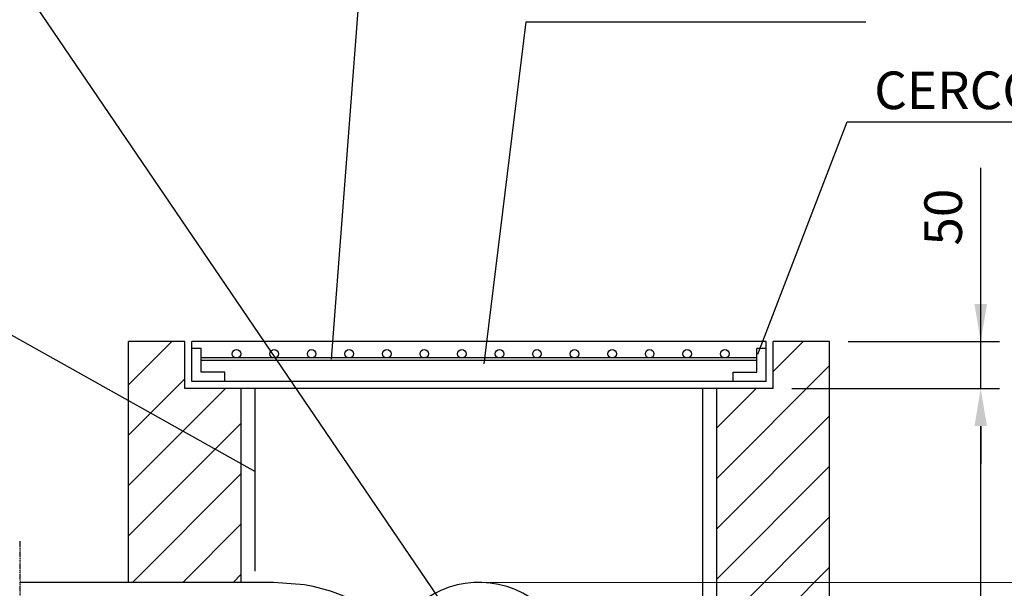
# Model space of a CAD drawing. Units: millimetres. Extents: x -157074 to 41926, y 303 to 30003.
# Drawn here: x 37070 to 39692, y 26726 to 28238 of the extents above; entities that cross this region are included whole.
import ezdxf

# ---------------------------------------------------------------- set-up
doc = ezdxf.new("R2010")
doc.units = ezdxf.units.MM
doc.linetypes.add('0', pattern=[0])
doc.linetypes.add('TRAZO_Y_PUNTO', pattern=[1, 0.5, -0.25, 0, -0.25])
for name, color, linetype in [('1', 1, 'Continuous'), ('3', 3, 'Continuous'), ('9', 9, 'Continuous')]:
    doc.layers.add(name, color=color, linetype=linetype)
doc.layers.add('AZ_COTAS', color=8, linetype='Continuous', lineweight=0)
doc.layers.add('SISTEMA DERRAMES', color=2, linetype='Continuous', lineweight=0)
doc.styles.add('ROMANS', font='ROMANS.shx')
doc.dimstyles.new('AZCATEC 1-50_20', dxfattribs={"dimscale": 50, "dimtxt": 2, "dimasz": 2, "dimexe": 1, "dimexo": 1, "dimgap": 1, "dimtad": 1, "dimdec": 0, "dimlfac": 0.4, "dimzin": 0, "dimdsep": 46, "dimtxsty": 'ROMANS', "dimcen": 1, "dimclrt": 2, "dimadec": 0, "dimazin": 0, "dimtfac": 0.5, "dimtdec": 0, "dimtix": 1, "dimtmove": 0, "dimatfit": 3, "dimfxl": 1, "dimtolj": 1, "dimtzin": 0, "dimarcsym": 0})

# ---------------------------------------------------------------- blocks, each defined once
blk = doc.blocks.new('*D85')
at = {"layer": 'AZ_COTAS', "color": 0, "lineweight": -2}
for p, q in [((39628.9, 27381.8), (39628.9, 27843.7)), ((39628.9, 27481.8), (39628.9, 27581.8)), ((39275.8, 27381.8), (39678.9, 27381.8)), ((39628.9, 27256.8), (39628.9, 27381.8)), ((39126.4, 27256.8), (39678.9, 27256.8)), ((39628.9, 27156.8), (39628.9, 27056.8))]:
    blk.add_line(p, q, dxfattribs=at)
at = {"layer": 'AZ_COTAS', "color": 0}
for points in [[(39612.2, 27481.8), (39645.6, 27481.8), (39628.9, 27381.8)], [(39645.6, 27156.8), (39612.2, 27156.8), (39628.9, 27256.8)]]:
    blk.add_solid(points, dxfattribs=at)
at = {"layer": 'Defpoints', "color": 0}
for p in [(39225.8, 27381.8), (39628.9, 27381.8), (39076.4, 27256.8)]:
    blk.add_point(p, dxfattribs=at)
at = {"layer": 'AZ_COTAS', "color": 2, "insert": (39528.9, 27712.7), "char_height": 100, "attachment_point": 5, "rotation": 90, "style": 'ROMANS'}
blk.add_mtext('\\A1;50', dxfattribs=at)
blk = doc.blocks.new('*D87')
at = {"layer": 'AZ_COTAS', "color": 0, "lineweight": -2}
for p, q in [((39126.4, 27256.8), (39678.9, 27256.8)), ((39628.9, 25531.8), (39628.9, 27156.8)), ((38987.5, 25431.8), (39678.9, 25431.8))]:
    blk.add_line(p, q, dxfattribs=at)
at = {"layer": 'AZ_COTAS', "color": 0}
for points in [[(39645.6, 27156.8), (39612.2, 27156.8), (39628.9, 27256.8)], [(39612.2, 25531.8), (39645.6, 25531.8), (39628.9, 25431.8)]]:
    blk.add_solid(points, dxfattribs=at)
at = {"layer": 'Defpoints', "color": 0}
for p in [(39076.4, 27256.8), (39628.9, 27256.8), (38937.5, 25431.8)]:
    blk.add_point(p, dxfattribs=at)
at = {"layer": 'AZ_COTAS', "color": 2, "insert": (39528.9, 26344.3), "char_height": 100, "attachment_point": 5, "rotation": 90, "style": 'ROMANS'}
blk.add_mtext('\\A1;700', dxfattribs=at)

msp = doc.modelspace()

# ---------------------------------------------------------------- hatches: boundary and pattern name
at = {"layer": '9', "linetype": '0'}
h = msp.add_hatch(dxfattribs=at)
h.set_pattern_fill('ANSI31', color=256, scale=757.979534, style=0)
h.set_pattern_definition([(45, (-169688.85, 9952.24), (-66.99656, 66.99656), [])])
h.paths.add_polyline_path([(37659.915, 26366.273), (37359.915, 26366.273), (37359.915, 25431.779), (37659.915, 25431.779)])
h.paths.add_polyline_path([(37659.915, 26741.274), (37659.915, 27036.159), (37359.915, 27036.159), (37359.915, 26741.274)])
h.paths.add_polyline_path([(37659.915, 27036.159), (37659.915, 27256.786), (37509.915, 27256.786), (37509.915, 27381.786), (37359.915, 27381.786), (37359.915, 27036.159)])
h = msp.add_hatch(dxfattribs=at)
h.set_pattern_fill('ANSI31', color=256, scale=757.979534, style=0)
h.set_pattern_definition([(45, (-170955.35, 9952.24), (-66.99656, 66.99656), [])])
h.paths.add_polyline_path([(39226.408, 25431.779), (38926.408, 25431.779), (38926.408, 27256.786), (39076.408, 27256.786), (39076.408, 27381.786), (39226.408, 27381.786)])

# ---------------------------------------------------------------- linework, layer by layer
at = {"color": 4, "linetype": '0'}
for p, q in [((39057.656, 27381.786), (37528.667, 27381.786)), ((37528.667, 27275.537), (37528.667, 27381.786)), ((39057.656, 27275.537), (39057.656, 27381.786)), ((37553.667, 27363.034), (37528.667, 27363.034)), ((37553.667, 27300.537), (37553.667, 27363.034)), ((39057.656, 27363.034), (39032.656, 27363.034)), ((39032.656, 27300.537), (39032.656, 27363.034)), ((39032.656, 27338.034), (37553.667, 27338.034)), ((39032.656, 27331.786), (37553.667, 27331.786)), ((37616.163, 27300.537), (37553.667, 27300.537)), ((37616.163, 27275.537), (37616.163, 27300.537)), ((38970.153, 27300.537), (39032.656, 27300.537)), ((38970.153, 27275.537), (38970.153, 27300.537)), ((39057.656, 27275.537), (37528.667, 27275.537)), ((38926.408, 27256.786), (37659.915, 27256.786)), ((37745.64, 26741.274), (37071.564, 26741.273)), ((37828.309, 26734.8), (37745.64, 26741.274))]:
    msp.add_line(p, q, dxfattribs=at)
at = {"color": 1, "linetype": '0'}
for p, q in [((37697.412, 26771.073), (37697.412, 27256.786)), ((38888.905, 25569.129), (38888.905, 27256.786))]:
    msp.add_line(p, q, dxfattribs=at)
at = {"color": 7, "linetype": '0'}
for centre in [(37647.412, 27349.407), (37747.418, 27349.407), (37847.418, 27349.407), (37847.418, 27349.407), (37947.418, 27349.407), (37947.418, 27349.407), (38047.416, 27349.407), (38147.416, 27349.407), (38247.416, 27349.407), (38347.416, 27349.407), (38447.416, 27349.407), (38547.417, 27349.407), (38647.417, 27349.407), (38747.417, 27349.407), (38847.418, 27349.407), (38947.418, 27349.407)]:
    msp.add_circle(centre, 11.369, dxfattribs=at)
at = {"color": 4, "linetype": '0'}
for centre, radius, start, end in [((38293.162, 26491.273), 250, 263.045685, 149.676585), ((37735.626, 26214.981), 528.016, 359.713705, 79.890405)]:
    msp.add_arc(centre, radius, start, end, dxfattribs=at)
at = {"layer": '1', "linetype": '0'}
for p, q in [((37900.542, 27334.897), (37992.552, 28538.997)), ((37099.491, 28294.379), (38181.316, 26704.263)), ((38306.79, 27322.639), (38418.99, 28232.177)), ((38418.99, 28232.177), (39322.586, 28232.177)), ((39035.774, 27348.651), (39273.473, 27966.006)), ((39273.473, 27966.006), (40676.314, 27966.431)), ((36406.303, 27758.51), (37697.412, 27036.159))]:
    msp.add_line(p, q, dxfattribs=at)
at = {"layer": '1', "linetype": 'TRAZO_Y_PUNTO'}
msp.add_line((37071.565, 26150.629), (37071.564, 26851.087), dxfattribs=at)
at = {"layer": '3', "linetype": '0'}
for p, q in [((37359.915, 26741.274), (37359.915, 27381.786)), ((37509.915, 27381.786), (37359.915, 27381.786)), ((37509.915, 27256.786), (37509.915, 27381.786)), ((39226.408, 27381.786), (39076.408, 27381.786)), ((39076.408, 27256.786), (39076.408, 27381.786)), ((39226.408, 25206.781), (39226.408, 27381.786)), ((37659.915, 27256.786), (37509.915, 27256.786)), ((37659.915, 26741.274), (37659.915, 27256.786)), ((38926.408, 25431.779), (38926.408, 27256.786)), ((39076.408, 27256.786), (38926.408, 27256.786))]:
    msp.add_line(p, q, dxfattribs=at)
at = {"layer": 'SISTEMA DERRAMES', "color": 1}
msp.add_line((40205.718, 26741.273), (38293.162, 26741.273), dxfattribs=at)

# ---------------------------------------------------------------- texts
at = {"layer": 'SISTEMA DERRAMES', "color": 2, "style": 'ROMANS'}
msp.add_text('CERCO DE L50x5', height=100, dxfattribs=at).set_placement((39345.349, 27999.989))

# ---------------------------------------------------------------- dimensions: what is measured, and where the dimension line sits
at = {"layer": 'AZ_COTAS'}
dim = msp.add_linear_dim(base=(39628.884, 27381.786), p1=(39076.408, 27256.786), p2=(39225.773, 27381.786), angle=90, text='50', dimstyle='AZCATEC 1-50_20', dxfattribs=at)
dim.commit()
dim.dimension.update_dxf_attribs({"geometry": '*D85', "text_midpoint": (39628.884, 27712.738), "dimtype": 160})
dim = msp.add_linear_dim(base=(39628.884, 27256.786), p1=(38937.476, 25431.779), p2=(39076.408, 27256.786), angle=90, text='700', dimstyle='AZCATEC 1-50_20', dxfattribs=at)
dim.commit()
dim.dimension.update_dxf_attribs({"geometry": '*D87', "text_midpoint": (39528.884, 26344.283)})

doc.saveas('drawing.dxf')
